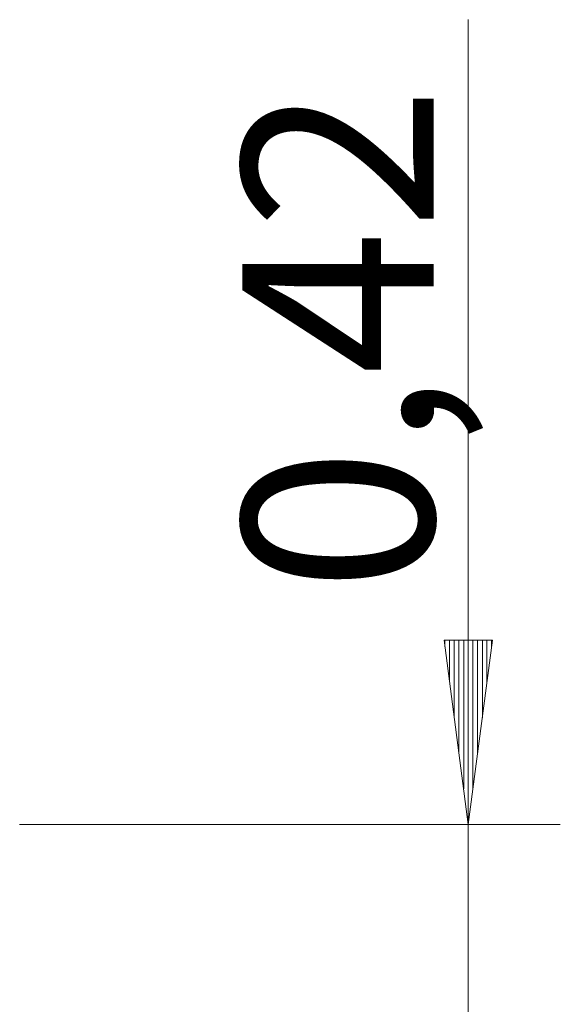
# Model space of a CAD drawing. Units: inches. Extents: x 132.4 to 167.9, y 84.7 to 125.6.
# Drawn here: x 161.9 to 167.7, y 114.1 to 124.8 of the extents above; entities that cross this region are included whole.
import ezdxf

# ---------------------------------------------------------------- set-up
doc = ezdxf.new("R2010")
doc.units = ezdxf.units.IN
doc.header["$MEASUREMENT"] = 0
doc.layers.add('Ebene 1', color=7, linetype='Continuous')

# ---------------------------------------------------------------- blocks, each defined once
blk = doc.blocks.new('block 2')
at = {"layer": 'Ebene 1', "color": 179, "lineweight": 9, "true_color": 0x1a171b}
for points in [[(166.749, 106.351), (166.749, 124.796)], [(167.013, 118.051), (166.486, 118.051)], [(166.486, 118.051), (166.749, 116.051)], [(166.495, 118.051), (166.495, 117.98)], [(166.495, 118.051), (166.495, 117.98)], [(166.546, 118.051), (166.546, 117.595)], [(166.597, 118.051), (166.597, 117.209)], [(166.648, 118.051), (166.648, 116.823)], [(166.699, 118.051), (166.699, 116.437)], [(166.749, 116.051), (167.013, 118.051)], [(166.749, 118.051), (166.749, 116.051)], [(166.749, 118.051), (166.749, 116.051)], [(166.8, 118.051), (166.8, 116.437)], [(166.851, 118.051), (166.851, 116.823)], [(166.902, 118.051), (166.902, 117.209)], [(166.952, 118.051), (166.952, 117.595)], [(167.003, 118.051), (167.003, 117.98)], [(167.003, 118.051), (167.003, 117.98)], [(166.749, 117.351), (166.749, 100.351)], [(161.873, 116.051), (167.749, 116.051)]]:
    blk.add_lwpolyline(points, dxfattribs=at)
at = {"layer": 'Ebene 1', "color": 179, "true_color": 0x1a171b, "insert": (166.372, 118.573), "char_height": 2.07771, "attachment_point": 7, "rotation": 89.998}
blk.add_mtext('\\fArial|b0|i0|c0|p34;\\W1;0,42', dxfattribs=at)

msp = doc.modelspace()

# ---------------------------------------------------------------- block references
at = {"layer": 'Ebene 1'}
msp.add_blockref('block 2', (0, 0), dxfattribs=at)

doc.saveas('drawing.dxf')
